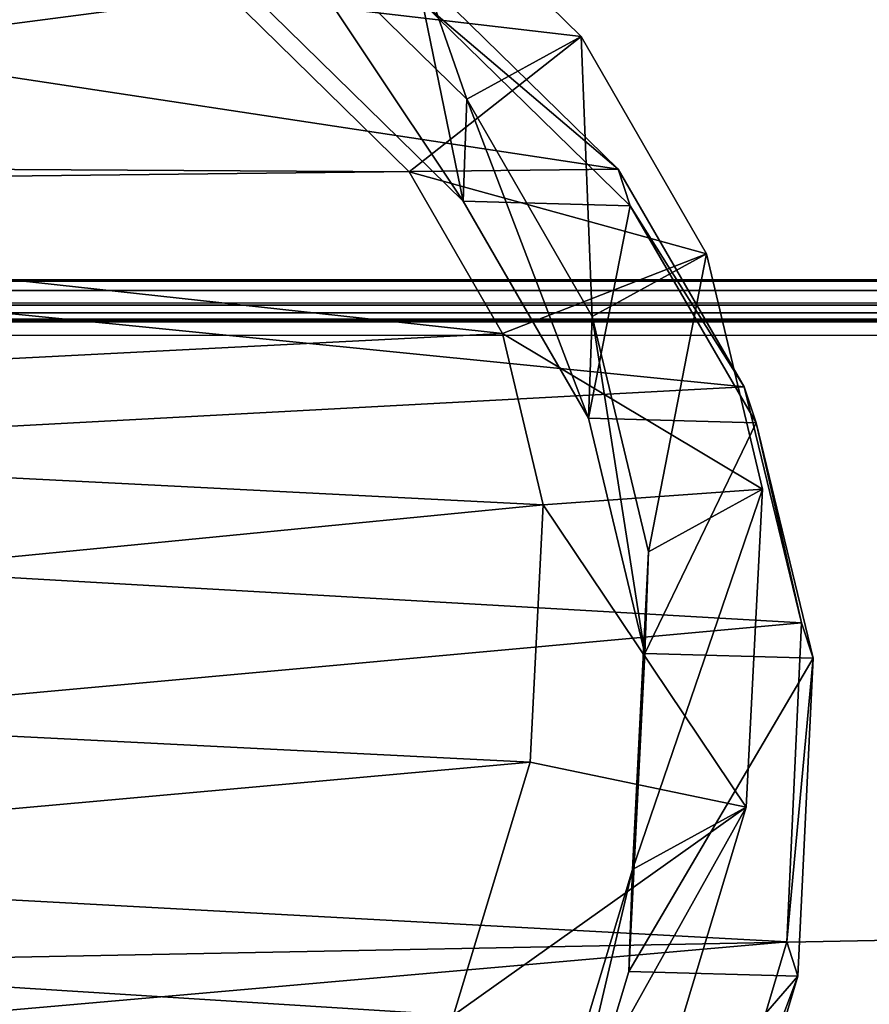
# Model space of a CAD drawing. Units: centimetres. Extents: x -291 to 304, y -166 to 164.
# Drawn here: x -88 to -83, y -3 to 4 of the extents above; entities that cross this region are included whole.
import ezdxf

# ---------------------------------------------------------------- set-up
doc = ezdxf.new("R2010")
doc.units = ezdxf.units.CM
doc.header["$LTSCALE"] = 2.54
doc.layers.get('0').update_dxf_attribs({"true_color": 0xff5454})
doc.layers.add('VP-EQ', color=7, linetype='Continuous', true_color=0x8a3492)

# ---------------------------------------------------------------- blocks, each defined once
blk = doc.blocks.new('R__nica_6')
at = {"color": 0}
mesh = blk.add_polyface(dxfattribs=at)
corners = [(8.0895, 209, 0), (12.9249, 22, 0), (8.0895, 22, 0), (12.925, 209, 0)]
mesh.append_faces([[corners[k] for k in face] for face in [(0, 1, 2), (1, 0, 3)]], dxfattribs={"vtx0": -1, "color": 0})
mesh = blk.add_polyface(dxfattribs=at)
corners = [(12.9249, 22, 0.25), (8.0895, 209, 0.25), (8.0895, 22, 0.25), (12.925, 209, 0.25)]
mesh.append_faces([[corners[k] for k in face] for face in [(0, 1, 2), (1, 0, 3)]], dxfattribs={"vtx0": -1, "color": 0})
mesh = blk.add_polyface(dxfattribs=at)
corners = [(12.925, 209, 0), (13.0329, 22, 0.019), (12.9249, 22, 0), (13.0329, 209, 0.0191)]
mesh.append_faces([[corners[k] for k in face] for face in [(0, 1, 2), (1, 0, 3)]], dxfattribs={"vtx0": -1, "color": 0})
mesh = blk.add_polyface(dxfattribs=at)
corners = [(12.9818, 22, 0.2829), (12.925, 209, 0.25), (12.9249, 22, 0.25), (12.9819, 209, 0.2829)]
mesh.append_faces([[corners[k] for k in face] for face in [(0, 1, 2), (1, 0, 3)]], dxfattribs={"vtx0": -1, "color": 0})
mesh = blk.add_polyface(dxfattribs=at)
corners = [(17.7263, 209, 8.5005), (12.9818, 22, 0.2829), (17.7263, 22, 8.5005), (12.9819, 209, 0.2829)]
mesh.append_faces([[corners[k] for k in face] for face in [(0, 1, 2), (1, 0, 3)]], dxfattribs={"vtx0": -1, "color": 0})
mesh = blk.add_polyface(dxfattribs=at)
corners = [(13.0329, 209, 0.0191), (13.1279, 22, 0.0739), (13.0329, 22, 0.019), (13.1279, 209, 0.0739)]
mesh.append_faces([[corners[k] for k in face] for face in [(0, 1, 2), (1, 0, 3)]], dxfattribs={"vtx0": -1, "color": 0})
mesh = blk.add_polyface(dxfattribs=at)
corners = [(13.1279, 22, 0.0739), (13.1984, 209, 0.1579), (13.1983, 22, 0.1579), (13.1279, 209, 0.0739)]
mesh.append_faces([[corners[k] for k in face] for face in [(0, 1, 2), (1, 0, 3)]], dxfattribs={"vtx0": -1, "color": 0})
mesh = blk.add_polyface(dxfattribs=at)
corners = [(13.1983, 22, 0.1579), (17.9549, 209, 8.3963), (17.9548, 22, 8.3963), (13.1984, 209, 0.1579)]
mesh.append_faces([[corners[k] for k in face] for face in [(0, 1, 2), (1, 0, 3)]], dxfattribs={"vtx0": -1, "color": 0})
blk = doc.blocks.new('Grupuj_87')
at = {"color": 0}
mesh = blk.add_polyface(dxfattribs=at)
corners = [(0.2346, 191.1444, 0), (0, 3), (0, 190), (0.2346, 1.8556, 0.0003), (0.8855, 0.8855, 0.0005), (0.8855, 192.1145, 0), (1.8556, 0.2346, 0.0005), (1.8556, 192.7654, 0.0001), (3, 0, 0.0005), (3, 193, 0), (3, 2.262, 0.0005), (3, 190.738, 0), (18.0148, 193, 0), (18.0148, 190.738, 0), (19.1669, 192.7787, 0), (19.1669, 0.2213, 0.0005), (20.1438, 0.871, 0.0005), (20.1438, 192.129, 0), (20.7935, 1.8479, 0.0005), (20.7936, 191.1521, 0), (21.015, 3), (21.015, 190, 0), (18.0148, 0, 0.0005), (18.0148, 2.262, 0.0005)]
mesh.append_faces([[corners[k] for k in face] for face in [(0, 1, 2), (20, 19, 21)]], dxfattribs={"vtx0": -1, "color": 0})
mesh.append_faces([[corners[k] for k in face] for face in [(1, 0, 3), (3, 0, 4), (4, 5, 6), (6, 7, 8), (10, 9, 11), (11, 12, 13), (15, 14, 16), (16, 17, 18), (18, 19, 20), (22, 23, 15)]], dxfattribs={"vtx0": -1, "vtx1": -1, "color": 0})
mesh.append_faces([[corners[k] for k in face] for face in [(8, 9, 10), (13, 14, 15)]], dxfattribs={"vtx0": -1, "vtx1": -1, "vtx2": -1, "color": 0})
mesh.append_faces([[corners[k] for k in face] for face in [(4, 0, 5), (6, 5, 7), (8, 7, 9), (11, 9, 12), (13, 12, 14), (16, 14, 17), (18, 17, 19), (10, 22, 8), (22, 10, 23), (15, 23, 13)]], dxfattribs={"vtx0": -1, "vtx2": -1, "color": 0})
mesh = blk.add_polyface(dxfattribs=at)
corners = [(18.0148, 0, 1.3002), (3, 2.262, 1.3002), (3, 0, 1.3002), (18.0148, 2.262, 1.3002), (19.1669, 0.2213, 1.3002), (18.0148, 190.738, 1.2997), (0.2346, 1.8556, 1.3), (0, 190, 1.2997), (0, 3, 1.2997), (0.2346, 191.1444, 1.2997), (0.8855, 0.8855, 1.3002), (0.8855, 192.1145, 1.2997), (1.8556, 0.2346, 1.3002), (1.8556, 192.7654, 1.2997), (3, 193, 1.2997), (3, 190.738, 1.2997), (18.0148, 193, 1.2997), (19.1669, 192.7787, 1.2997), (20.1438, 0.871, 1.3002), (20.1438, 192.129, 1.2997), (20.7935, 1.8479, 1.3002), (20.7936, 191.1521, 1.2997), (21.015, 3, 1.2997), (21.015, 190, 1.2997)]
mesh.append_faces([[corners[k] for k in face] for face in [(6, 7, 8), (21, 22, 23)]], dxfattribs={"vtx0": -1, "color": 0})
mesh.append_faces([[corners[k] for k in face] for face in [(0, 1, 2), (1, 0, 3), (3, 4, 5), (7, 6, 9), (9, 10, 11), (11, 12, 13), (13, 2, 14), (14, 15, 16), (16, 5, 17), (17, 18, 19), (19, 20, 21)]], dxfattribs={"vtx0": -1, "vtx1": -1, "color": 0})
mesh.append_faces([[corners[k] for k in face] for face in [(14, 2, 1), (17, 5, 4)]], dxfattribs={"vtx0": -1, "vtx1": -1, "vtx2": -1, "color": 0})
mesh.append_faces([[corners[k] for k in face] for face in [(3, 0, 4), (9, 6, 10), (11, 10, 12), (13, 12, 2), (14, 1, 15), (16, 15, 5), (17, 4, 18), (19, 18, 20), (21, 20, 22)]], dxfattribs={"vtx0": -1, "vtx2": -1, "color": 0})
blk = doc.blocks.new('rynna_187')
at = {"color": 153, "true_color": 0x6495eb, "extrusion": (-2.85276e-07, 2.31895e-07, 1), "yscale": 1.326237909441696, "rotation": 359.9999999999999}
blk.add_blockref('Grupuj_87', (0, -43.9639, -0.0005), dxfattribs=at)
at = {"color": 253, "true_color": 0xa7a7a7, "extrusion": (9.61697e-14, 5.11339e-08, 1), "yscale": 1.336705445383173, "rotation": 8.127438019525597e-06}
blk.add_blockref('R__nica_6', (0, -70.3714, -8.751), dxfattribs=at)
blk = doc.blocks.new('Grupuj_32')
at = {"color": 0}
mesh = blk.add_polyface(dxfattribs=at)
corners = [(0.2764, 8.7303), (0.4088, 4.8185), (0.202, 6.6771), (0.7022, 10.6381), (1.0946, 3.1647), (1.3517, 12.0959), (2.1855, 1.7797), (2.783, 13.2813), (3.8771, 0.7736), (4.6705, 14.1675), (5.9008, 0.1733), (6.6783, 14.5629), (7.9985, 0.076), (8.8104, 14.2539), (9.5505, 0.4524), (10.8433, 13.4234), (10.9829, 1.282), (12.6239, 12.0986), (12.3196, 2.648), (13.7925, 4.3322), (13.8557, 10.844), (14.6609, 6.1403), (14.639, 9.4323), (14.9729, 7.9875)]
mesh.append_faces([[corners[k] for k in face] for face in [(0, 1, 2), (21, 22, 23)]], dxfattribs={"vtx0": -1, "color": 0})
mesh.append_faces([[corners[k] for k in face] for face in [(1, 3, 4), (4, 5, 6), (6, 7, 8), (8, 9, 10), (10, 11, 12), (12, 13, 14), (14, 15, 16), (16, 17, 18), (18, 17, 19), (19, 20, 21)]], dxfattribs={"vtx0": -1, "vtx1": -1, "color": 0})
mesh.append_faces([[corners[k] for k in face] for face in [(1, 0, 3), (4, 3, 5), (6, 5, 7), (8, 7, 9), (10, 9, 11), (12, 11, 13), (14, 13, 15), (16, 15, 17), (19, 17, 20), (21, 20, 22)]], dxfattribs={"vtx0": -1, "vtx2": -1, "color": 0})
mesh = blk.add_polyface(dxfattribs=at)
corners = [(2.8234, 5.4182, 68.3282), (2.723, 8.7647, 68.3282), (2.6551, 6.9582, 68.3282), (3.0874, 10.391, 68.3282), (3.3455, 4.1477, 68.3282), (3.5326, 11.3884, 68.3282), (4.1329, 3.1387, 68.3282), (4.5427, 12.2223, 68.3282), (5.4191, 2.364, 68.3282), (6.085, 12.9411, 68.3282), (7.0816, 1.8608, 68.3282), (7.6533, 13.2435, 68.3282), (8.7751, 1.7738, 68.3282), (9.3423, 12.9897, 68.3282), (9.9018, 2.0426, 68.3282), (11.0222, 12.2924, 68.3282), (10.9649, 2.6549, 68.3282), (12.1263, 3.8389, 68.3282), (12.5508, 11.1423, 68.3282), (13.4348, 5.3317, 68.3282), (13.5543, 10.1099, 68.3282), (14.1229, 6.7619, 68.3282), (14.134, 9.056, 68.3282), (14.3511, 8.1055, 68.3282)]
mesh.append_faces([[corners[k] for k in face] for face in [(0, 1, 2), (22, 21, 23)]], dxfattribs={"vtx0": -1, "color": 0})
mesh.append_faces([[corners[k] for k in face] for face in [(1, 0, 3), (3, 4, 5), (5, 6, 7), (7, 8, 9), (9, 10, 11), (11, 12, 13), (13, 14, 15), (15, 17, 18), (18, 19, 20), (20, 21, 22)]], dxfattribs={"vtx0": -1, "vtx1": -1, "color": 0})
mesh.append_faces([[corners[k] for k in face] for face in [(3, 0, 4), (5, 4, 6), (7, 6, 8), (9, 8, 10), (11, 10, 12), (13, 12, 14), (15, 14, 16), (15, 16, 17), (18, 17, 19), (20, 19, 21)]], dxfattribs={"vtx0": -1, "vtx2": -1, "color": 0})
mesh = blk.add_polyface(dxfattribs=at)
corners = [(11.8545, 1.525, 66.8282), (12.1263, 3.8389, 68.3282), (10.9649, 2.6549, 68.3282), (13.1892, 2.8856, 66.8282)]
mesh.append_faces([[corners[k] for k in face] for face in [(0, 1, 2), (1, 0, 3)]], dxfattribs={"vtx0": -1, "color": 0})
mesh = blk.add_polyface(dxfattribs=at)
corners = [(12.0752, 2.5682, 3.0077), (10.7725, 2.3008, 26.8408), (10.7418, 1.2032, 2.9678), (12.1058, 3.6616, 26.7905)]
mesh.append_faces([[corners[k] for k in face] for face in [(0, 1, 2), (1, 0, 3)]], dxfattribs={"vtx0": -1, "color": 0})
mesh = blk.add_polyface(dxfattribs=at)
corners = [(10.7725, 2.3008, 26.8408), (12.7772, 3.6377, 50.5493), (11.4426, 2.277, 50.553), (12.1058, 3.6616, 26.7905)]
mesh.append_faces([[corners[k] for k in face] for face in [(0, 1, 2), (1, 0, 3)]], dxfattribs={"vtx0": -1, "color": 0})
mesh = blk.add_polyface(dxfattribs=at)
corners = [(11.4426, 2.277, 50.553), (13.1892, 2.8856, 66.8282), (11.8545, 1.525, 66.8282), (12.7772, 3.6377, 50.5493)]
mesh.append_faces([[corners[k] for k in face] for face in [(0, 1, 2), (1, 0, 3)]], dxfattribs={"vtx0": -1, "color": 0})
mesh = blk.add_polyface(dxfattribs=at)
corners = [(10.425, 0.7017, 66.8282), (10.9649, 2.6549, 68.3282), (9.9018, 2.0426, 68.3282), (11.8545, 1.525, 66.8282)]
mesh.append_faces([[corners[k] for k in face] for face in [(0, 1, 2), (1, 0, 3)]], dxfattribs={"vtx0": -1, "color": 0})
mesh = blk.add_polyface(dxfattribs=at)
corners = [(10.9829, 1.282), (12.0752, 2.5682, 3.0077), (10.7418, 1.2032, 2.9678), (12.3196, 2.648)]
mesh.append_faces([[corners[k] for k in face] for face in [(0, 1, 2), (1, 0, 3)]], dxfattribs={"vtx0": -1, "color": 0})
mesh = blk.add_polyface(dxfattribs=at)
corners = [(6.7858, 0.4398, 66.8282), (5.4191, 2.364, 68.3282), (4.769, 1.0503, 66.8282), (7.0816, 1.8608, 68.3282)]
mesh.append_faces([[corners[k] for k in face] for face in [(0, 1, 2), (1, 0, 3)]], dxfattribs={"vtx0": -1, "color": 0})
mesh = blk.add_polyface(dxfattribs=at)
corners = [(10.7418, 1.2032, 2.9678), (9.3441, 1.4766, 26.8804), (9.3133, 0.3749, 2.9188), (10.7725, 2.3008, 26.8408)]
mesh.append_faces([[corners[k] for k in face] for face in [(0, 1, 2), (1, 0, 3)]], dxfattribs={"vtx0": -1, "color": 0})
mesh = blk.add_polyface(dxfattribs=at)
corners = [(11.4426, 2.277, 50.553), (9.3441, 1.4766, 26.8804), (10.7725, 2.3008, 26.8408), (10.0136, 1.4528, 50.5718)]
mesh.append_faces([[corners[k] for k in face] for face in [(0, 1, 2), (1, 0, 3)]], dxfattribs={"vtx0": -1, "color": 0})
mesh = blk.add_polyface(dxfattribs=at)
corners = [(11.8545, 1.525, 66.8282), (10.0136, 1.4528, 50.5718), (11.4426, 2.277, 50.553), (10.425, 0.7017, 66.8282)]
mesh.append_faces([[corners[k] for k in face] for face in [(0, 1, 2), (1, 0, 3)]], dxfattribs={"vtx0": -1, "color": 0})
mesh = blk.add_polyface(dxfattribs=at)
corners = [(9.9018, 2.0426, 68.3282), (8.8772, 0.3324, 66.8282), (10.425, 0.7017, 66.8282), (8.7751, 1.7738, 68.3282)]
mesh.append_faces([[corners[k] for k in face] for face in [(0, 1, 2), (1, 0, 3)]], dxfattribs={"vtx0": -1, "color": 0})
mesh = blk.add_polyface(dxfattribs=at)
corners = [(5.6752, 0.0996, 2.7762), (3.6898, 1.8179, 26.9563), (3.6586, 0.7022, 2.6898), (5.7063, 1.2105, 26.9402)]
mesh.append_faces([[corners[k] for k in face] for face in [(0, 1, 2), (1, 0, 3)]], dxfattribs={"vtx0": -1, "color": 0})
mesh = blk.add_polyface(dxfattribs=at)
corners = [(6.3767, 1.1867, 50.6629), (3.6898, 1.8179, 26.9563), (5.7063, 1.2105, 26.9402), (4.3616, 1.794, 50.7312)]
mesh.append_faces([[corners[k] for k in face] for face in [(0, 1, 2), (1, 0, 3)]], dxfattribs={"vtx0": -1, "color": 0})
mesh = blk.add_polyface(dxfattribs=at)
corners = [(8.7751, 1.7738, 68.3282), (6.7858, 0.4398, 66.8282), (8.8772, 0.3324, 66.8282), (7.0816, 1.8608, 68.3282)]
mesh.append_faces([[corners[k] for k in face] for face in [(0, 1, 2), (1, 0, 3)]], dxfattribs={"vtx0": -1, "color": 0})
mesh = blk.add_polyface(dxfattribs=at)
corners = [(6.7858, 0.4398, 66.8282), (4.3616, 1.794, 50.7312), (6.3767, 1.1867, 50.6629), (4.769, 1.0503, 66.8282)]
mesh.append_faces([[corners[k] for k in face] for face in [(0, 1, 2), (1, 0, 3)]], dxfattribs={"vtx0": -1, "color": 0})
mesh = blk.add_polyface(dxfattribs=at)
corners = [(9.3133, 0.3749, 2.9188), (7.797, 1.1057, 26.9116), (7.7661, 0, 2.8607), (9.3441, 1.4766, 26.8804)]
mesh.append_faces([[corners[k] for k in face] for face in [(0, 1, 2), (1, 0, 3)]], dxfattribs={"vtx0": -1, "color": 0})
mesh = blk.add_polyface(dxfattribs=at)
corners = [(10.0136, 1.4528, 50.5718), (7.797, 1.1057, 26.9116), (9.3441, 1.4766, 26.8804), (8.4666, 1.0819, 50.6045)]
mesh.append_faces([[corners[k] for k in face] for face in [(0, 1, 2), (1, 0, 3)]], dxfattribs={"vtx0": -1, "color": 0})
mesh = blk.add_polyface(dxfattribs=at)
corners = [(10.425, 0.7017, 66.8282), (8.4666, 1.0819, 50.6045), (10.0136, 1.4528, 50.5718), (8.8772, 0.3324, 66.8282)]
mesh.append_faces([[corners[k] for k in face] for face in [(0, 1, 2), (1, 0, 3)]], dxfattribs={"vtx0": -1, "color": 0})
mesh = blk.add_polyface(dxfattribs=at)
corners = [(10.7418, 1.2032, 2.9678), (9.5505, 0.4524), (10.9829, 1.282), (9.3133, 0.3749, 2.9188)]
mesh.append_faces([[corners[k] for k in face] for face in [(0, 1, 2), (1, 0, 3)]], dxfattribs={"vtx0": -1, "color": 0})
mesh = blk.add_polyface(dxfattribs=at)
corners = [(7.7661, 0, 2.8607), (5.7063, 1.2105, 26.9402), (5.6752, 0.0996, 2.7762), (7.797, 1.1057, 26.9116)]
mesh.append_faces([[corners[k] for k in face] for face in [(0, 1, 2), (1, 0, 3)]], dxfattribs={"vtx0": -1, "color": 0})
mesh = blk.add_polyface(dxfattribs=at)
corners = [(8.4666, 1.0819, 50.6045), (5.7063, 1.2105, 26.9402), (7.797, 1.1057, 26.9116), (6.3767, 1.1867, 50.6629)]
mesh.append_faces([[corners[k] for k in face] for face in [(0, 1, 2), (1, 0, 3)]], dxfattribs={"vtx0": -1, "color": 0})
mesh = blk.add_polyface(dxfattribs=at)
corners = [(8.8772, 0.3324, 66.8282), (6.3767, 1.1867, 50.6629), (8.4666, 1.0819, 50.6045), (6.7858, 0.4398, 66.8282)]
mesh.append_faces([[corners[k] for k in face] for face in [(0, 1, 2), (1, 0, 3)]], dxfattribs={"vtx0": -1, "color": 0})
mesh = blk.add_polyface(dxfattribs=at)
corners = [(5.6752, 0.0996, 2.7762), (3.8771, 0.7736), (5.9008, 0.1733), (3.6586, 0.7022, 2.6898)]
mesh.append_faces([[corners[k] for k in face] for face in [(0, 1, 2), (1, 0, 3)]], dxfattribs={"vtx0": -1, "color": 0})
mesh = blk.add_polyface(dxfattribs=at)
corners = [(9.3133, 0.3749, 2.9188), (7.9985, 0.076), (9.5505, 0.4524), (7.7661, 0, 2.8607)]
mesh.append_faces([[corners[k] for k in face] for face in [(0, 1, 2), (1, 0, 3)]], dxfattribs={"vtx0": -1, "color": 0})
mesh = blk.add_polyface(dxfattribs=at)
corners = [(7.7661, 0, 2.8607), (5.9008, 0.1733), (7.9985, 0.076), (5.6752, 0.0996, 2.7762)]
mesh.append_faces([[corners[k] for k in face] for face in [(0, 1, 2), (1, 0, 3)]], dxfattribs={"vtx0": -1, "color": 0})
blk = doc.blocks.new('Komponent_1')
at = {"color": 31, "true_color": 0xe8c47e}
blk.add_blockref('Grupuj_32', (0, 0), dxfattribs=at)
blk = doc.blocks.new('rynienka_zapora_250_ROBINIA')
at = {"color": 0, "extrusion": (2.85276e-07, -2.31895e-07, 1), "rotation": 3.854832273933864e-12}
blk.add_blockref('rynna_187', (0.1738, 43.9639, 83.677), dxfattribs=at)
at = {"color": 0}
blk.add_blockref('Komponent_1', (3.1183, 213.8529), dxfattribs=at)
blk = doc.blocks.new('Grupuj_1')
at = {"color": 0}
blk.add_blockref('rynienka_zapora_250_ROBINIA', (3.0028, 12.4036), dxfattribs=at)
blk = doc.blocks.new('RB2852_')
at = {"color": 8, "linetype": 'Continuous', "lineweight": 25}
for p, q in [((158.4207, -161.3086), (280.5207, -161.3086)), ((158.4207, -161.3952), (280.5207, -161.3952))]:
    blk.add_line(p, q, dxfattribs=at)
blk = doc.blocks.new('RB2852_2D')
at = {"layer": 'VP-EQ'}
blk.add_blockref('RB2852_', (74.2331, 392.6309), dxfattribs=at)

msp = doc.modelspace()

# ---------------------------------------------------------------- block references
at = {"layer": 'VP-EQ', "color": 0}
msp.add_blockref('RB2852_2D', (-354.2387, -229.4683), dxfattribs=at)
at = {"layer": 'VP-EQ', "color": 0, "rotation": 89.99999999993045}
msp.add_blockref('Grupuj_1', (143.2388, -14.2443), dxfattribs=at)

doc.saveas('drawing.dxf')
